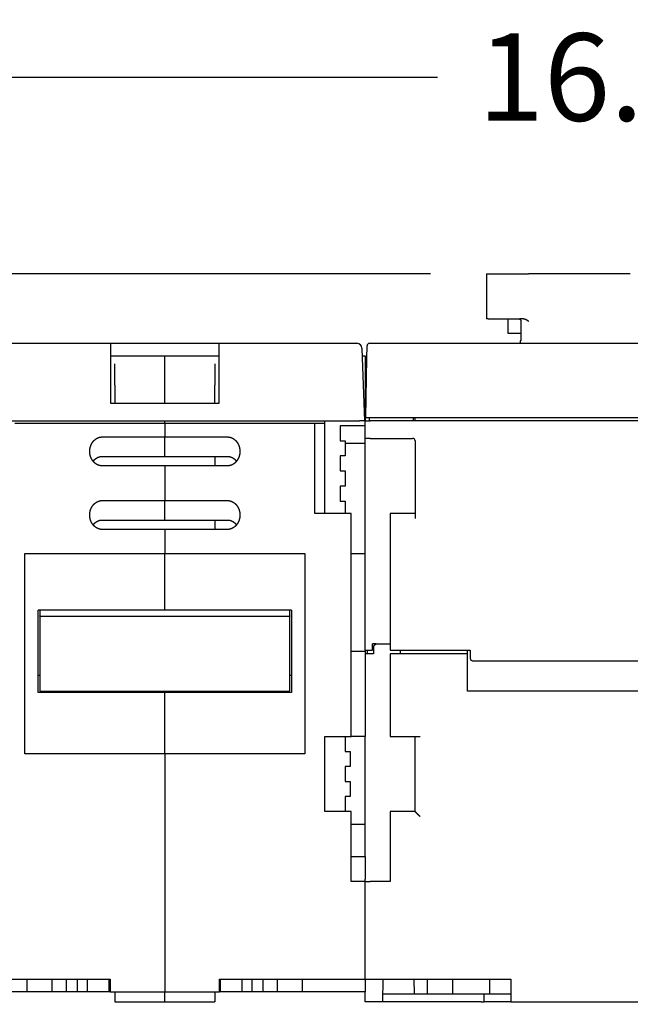
# Model space of a CAD drawing. Units: inches. Extents: x 0 to 56.4, y 0 to 43.3.
# Drawn here: x 7.5 to 12.3, y 8.2 to 15.9 of the extents above; entities that cross this region are included whole.
import ezdxf

# ---------------------------------------------------------------- set-up
doc = ezdxf.new("R2010")
doc.units = ezdxf.units.IN
doc.header["$MEASUREMENT"] = 0
doc.linetypes.add('HIDDENNEW0', pattern=[4.5, 1.5, -1.5, 1.5])
doc.layers.add('DIMENSION', color=4, linetype='Continuous')
doc.layers.add('VISIBLE', color=255, linetype='HIDDENNEW0')
doc.styles.add('Dimen_Text', font='romans.shx', dxfattribs={"width": 0.75})
doc.dimstyles.get("Standard").update_dxf_attribs({"dimscale": 5.5, "dimtxt": 0.125, "dimasz": 0.12, "dimexe": 0.08, "dimexo": 0.08, "dimgap": 0.09, "dimtad": 0, "dimtih": 1, "dimtoh": 1, "dimzin": 1, "dimdsep": 46, "dimtxsty": 'Dimen_Text', "dimcen": 0, "dimclrd": 256, "dimclre": 256, "dimclrt": 256, "dimadec": 0, "dimazin": 0, "dimtfac": 1, "dimtofl": 0, "dimtmove": 0, "dimatfit": 2, "dimfxl": 0, "dimtolj": 1, "dimtzin": 0, "dimlwd": -1, "dimlwe": -1, "dimarcsym": 0})

# ---------------------------------------------------------------- blocks, each defined once
blk = doc.blocks.new('OT1200U22 BOTTOM')
at = {"layer": 'VISIBLE', "linetype": 'Continuous'}
for p, q in [((-17.75005, 83.39994), (-17.75005, 74.4)), ((-17.75, 83.4), (-17.50468, 83.4)), ((-17.50468, 83.4), (-17.40405, 83.4)), ((-17.40405, 83.4), (-12.65, 83.4)), ((-12.65, 83.4), (-11.04887, 83.4)), ((-11.04887, 83.4), (-9.34905, 83.4)), ((10.99999, 83.4), (-9.34905, 83.4)), ((-17.50468, 74.4), (-17.75, 74.4)), ((-17.40405, 74.4), (-17.50468, 74.4)), ((-17.40405, 74.4), (-12.65, 74.4)), ((-13.45, 74.4), (-13.44995, 71.50003)), ((-12.65, 74.4), (-11.04887, 74.4)), ((-10.37145, 74.4), (-11.04887, 74.4)), ((-10.84647, 73.89998), (-10.84647, 70.49999)), ((-13.45, 71.5), (-11.45, 71.5)), ((-11.45, 71.5), (-10.84646, 71.5)), ((-120.39304, 69.5), (-92.8, 69.5)), ((-92.8, 66.60469), (-92.8, 69.5)), ((-92.8, 69.5), (-71.20001, 69.5)), ((-71.20001, 69.5), (-71.20001, 66.60469)), ((-71.20001, 69.5), (-43.60697, 69.5)), ((-41.64312, 66.55235), (-41.60025, 69.00872)), ((-41.10032, 69.5), (41.10031, 69.5)), ((-10.92159, 69.99997), (-11.00003, 69.99997)), ((-11.00003, 69.99997), (-11, 69.5)), ((-92.8, 67), (-71.20001, 67)), ((-82, 65.38289), (-82, 67)), ((-42.60757, 68.53489), (-42.54017, 66.60469)), ((-42.554, 66.99995), (-42, 67)), ((-42.554, 66.99995), (-42.55397, 67)), ((-42, 67), (-42, 54)), ((-92.8, 57.5), (-92.8, 66.60469)), ((-92, 61.15236), (-92, 65.38289)), ((-82, 61.15241), (-82, 65.38289)), ((-72, 65.38289), (-72, 61.1524)), ((-71.20001, 66.60469), (-71.20001, 57.5)), ((-42.54017, 66.60469), (-42.1, 54)), ((-41.85, 54.7), (-41.64312, 66.55235)), ((-92, 61.15236), (-92, 57.56945)), ((-82, 57.56945), (-82, 61.15241)), ((-72, 57.56945), (-72, 61.1524)), ((-71.20001, 57.5), (-92.8, 57.5)), ((-91.99998, 57.5695), (-81.99999, 57.5695)), ((-81.99999, 57.49998), (-82, 57.56945)), ((-81.99999, 57.5695), (-72, 57.5695)), ((-120.90061, 54), (-43.0994, 54)), ((-82, 53.5), (-112, 53.5)), ((-82, 53.5), (-81.99999, 53.99994)), ((-52.00001, 53.5), (-82, 53.5)), ((-82, 53.5), (-82, 50.8)), ((-52.00003, 35.50003), (-52.00003, 53.50003)), ((-50, 53.5), (-52.00001, 53.5)), ((-50, 53.5), (-50.00005, 53.99994)), ((-50, 35.5), (-50, 53.5)), ((-42.1, 54), (-43.0994, 54)), ((-42, 50.5), (-42, 54)), ((-42, 54), (-41, 54)), ((-41.85, 54.7), (-41.35008, 54.7)), ((-41.35008, 54.7), (41.35007, 54.7)), ((-41.15, 54.7), (-41.15, 54)), ((41, 54), (-41, 54)), ((-32.40003, 54.69995), (-32.40003, 53.99994)), ((-32, 54), (-32, 54.7)), ((-47, 53), (-47, 50)), ((-42, 53), (-47, 53)), ((-94.49997, 50.80005), (-81.99999, 50.80005)), ((-82, 47.04722), (-82, 50.8)), ((-81.99999, 50.80005), (-69.50001, 50.80005)), ((-47, 50), (-46, 50)), ((-46, 50), (-46, 47)), ((-42.00004, 49.49997), (-45.99999, 49.50008)), ((-42, 50), (-42, 50.5)), ((-41, 50.5), (-42, 50.5)), ((-42, 8.2), (-42, 50)), ((-41, 50.5), (-32.5, 50.5)), ((-32, 50), (-32, 34.5)), ((-94.49997, 46.9133), (-81.99999, 46.9133)), ((-82, 46.91324), (-82, 47.04722)), ((-81.99999, 46.9133), (-69.50001, 46.9133)), ((-72, 46.9133), (-72, 45.02653)), ((-46, 47), (-47, 47)), ((-47, 47), (-47, 44)), ((-81.99999, 45.02653), (-94.49997, 45.02653)), ((-82, 45.02649), (-82, 38.09829)), ((-69.50001, 45.02653), (-81.99999, 45.02653)), ((-47, 44), (-46, 44)), ((-46, 44), (-46, 41)), ((-46, 41), (-47, 41)), ((-47, 41), (-47, 38)), ((-94.49997, 38.09825), (-81.99999, 38.09825)), ((-82, 34.34551), (-82, 38.09829)), ((-81.99999, 38.09825), (-69.50001, 38.09825)), ((-47, 38), (-46, 38)), ((-46, 38), (-45.99999, 35.50003)), ((-44.8, 35.5), (-52.00001, 35.5)), ((-44.8, -9), (-44.8, 35.5)), ((-37.00001, 35.5), (-37.00001, 34.5)), ((-32, 35.5), (-37.00001, 35.5)), ((-94.49997, 34.2115), (-81.99999, 34.2115)), ((-82, 34.20962), (-82, 34.34551)), ((-81.99999, 34.2115), (-69.50001, 34.2115)), ((-72, 34.2115), (-72, 32.32484)), ((-37.00001, 34.5), (-37.00001, 8.2)), ((-81.99999, 32.32484), (-94.49997, 32.32484)), ((-82, 32.32479), (-82, 27.5)), ((-69.50001, 32.32484), (-81.99999, 32.32484)), ((-110, 27.5), (-82, 27.5)), ((-110, -12.5), (-110, 27.5)), ((-82, 27.5), (-54, 27.5)), ((-82, 16.23614), (-82, 27.5)), ((-54, 27.5), (-54, -12.5)), ((-44.8, 27.5), (-42.00004, 27.50002)), ((-82, 16.23614), (-107.3, 16.23614)), ((-107.3, -0.25631), (-107.3, 16.23614)), ((-107, 16.23614), (-107, 16.23608)), ((-106.99996, 16.23608), (-107, 15.07596)), ((-56.7, 16.23614), (-82, 16.23614)), ((-57, 15.07596), (-57.00002, 16.23608)), ((-57, 16.23608), (-57, 16.23614)), ((-56.7, 16.23614), (-56.7, -0.25631)), ((-107, 15), (-107, 15.07596)), ((-107, 15), (-57, 15)), ((-107, 15), (-107, 0)), ((-57, 15.07596), (-57, 15)), ((-57, 0), (-57, 15)), ((-44.79996, 7.99995), (-42, 8)), ((-42.00004, 8.19994), (-42, 8)), ((-42, 8.2), (-40.5, 8.2)), ((-42, 8), (-42, -9)), ((-41.50002, 7.50005), (-41.5, 8.2)), ((-40.5, 8.2), (-40.5, 9.5)), ((-39.79997, 9.5), (-40.49997, 9.50002)), ((-39.80001, 9.5), (-40.3, 9)), ((-40.3, 9), (-40.3, 7.5)), ((-39.79997, 9.50002), (-37.00005, 9.50002)), ((-37, 9.5), (-37.00005, 9.5)), ((-37.00001, 8.2), (-21, 8.2)), ((-35, 8.2), (-35, 7.5)), ((-21.5, 7.5), (-21.5, 8.2)), ((-21, 8.2), (-21, 6.6)), ((-40.3, 7.5), (-42, 7.5)), ((-21.5, 7.5), (-37.00001, 7.5)), ((-37.00001, 7.5), (-37.00001, -9)), ((-21.5, 0), (-21.5, 7.5)), ((-20.50001, 6.1), (20.49999, 6.1)), ((-107, 0), (-57, 0)), ((21.5, 0), (-21.5, 0)), ((-81.99999, -0.2563), (-107.29999, -0.2563)), ((-82, -0.25631), (-81.99999, -0.00006)), ((-82, -12.5), (-82, -0.25631)), ((-56.69999, -0.2563), (-81.99999, -0.2563)), ((-50, -9), (-44.8, -9)), ((-50, -24), (-50, -9)), ((-46, -9), (-46, -12)), ((-42, -9), (-44.79996, -9)), ((-42, -33), (-42, -9)), ((-37.00001, -9), (-31, -9)), ((-32, -24), (-32, -9)), ((-82, -12.5), (-110, -12.5)), ((-54, -12.5), (-82, -12.5)), ((-82, -12.5), (-82, -60)), ((-46, -12), (-45, -12)), ((-45, -12), (-45, -15)), ((-45, -15), (-46, -15)), ((-46, -15), (-46, -18)), ((-46, -18), (-45, -18)), ((-45, -18), (-45, -21)), ((-45, -21), (-46, -21)), ((-46, -21), (-46, -24)), ((-44.8, -24), (-50, -24)), ((-44.8, -38), (-44.8, -24)), ((-32, -24), (-37.00001, -24)), ((-37.00001, -24), (-37.00001, -25)), ((-37.00001, -25), (-37.00001, -38)), ((-44.8, -26.5), (-42.00004, -26.49998)), ((-44.79996, -33.00004), (-42, -33)), ((-42, -33), (-42, -37.5)), ((-42, -38), (-44.8, -38)), ((-42, -38), (-42, -37.5)), ((-42, -38), (-41, -38)), ((-42, -57.5), (-42, -38)), ((-37.00001, -38), (-41, -38)), ((-122.00001, -57.5), (-92.9, -57.5)), ((-109.5, -60), (-109.5, -57.5)), ((-104.5, -60), (-104.5, -57.5)), ((-101.65259, -59.99998), (-101.65259, -57.49999)), ((-99.47653, -59.99998), (-99.47653, -57.49999)), ((-97.43562, -59.99998), (-97.43562, -57.49999)), ((-93.1234, -59.99998), (-93.1234, -57.49999)), ((-92.9, -57.5), (-92.9, -60)), ((-71.1, -60), (-71.1, -57.5)), ((-71.1, -57.5), (-42, -57.5)), ((-70.87658, -59.99998), (-70.87658, -57.49999)), ((-66.56436, -59.99998), (-66.56436, -57.49999)), ((-64.52345, -59.99998), (-64.52345, -57.49999)), ((-62.34739, -59.99998), (-62.34739, -57.49999)), ((-59.5, -60), (-59.5, -57.5)), ((-54.5, -60), (-54.5, -57.5)), ((-42, -57.5), (-41, -57.5)), ((-42, -57.5), (-42, -60)), ((-41, -57.5), (-12.9, -57.5)), ((-38.47382, -57.5), (-38.5131, -62)), ((-32.14984, -60.50001), (-32.1774, -57.49999)), ((-29.5, -60.5), (-29.5, -57.5)), ((-24.5, -57.5), (-24.5, -60.5)), ((-17.15581, -57.49999), (-17.15581, -60.50001)), ((-12.9, -57.5), (-12.9, -62)), ((-109.5, -60), (-122.00001, -60)), ((-104.5, -60), (-109.5, -60)), ((-101.65259, -60), (-104.5, -60)), ((-99.47657, -60), (-101.65259, -60)), ((-97.43562, -59.99998), (-99.47653, -59.99998)), ((-93.12341, -60), (-97.43564, -60)), ((-92.89997, -59.99998), (-93.1234, -59.99998)), ((-92.9, -60), (-82, -60)), ((-92, -60), (-92, -62)), ((-82, -60), (-71.1, -60)), ((-82, -62), (-82, -60)), ((-72, -60), (-72, -62)), ((-70.87658, -59.99998), (-71.10001, -59.99998)), ((-66.56437, -60), (-70.87658, -60)), ((-64.52345, -59.99998), (-66.56436, -59.99998)), ((-62.34742, -60), (-64.52344, -60)), ((-59.5, -60), (-62.34742, -60)), ((-54.5, -60), (-59.5, -60)), ((-42, -60), (-54.5, -60)), ((-42, -62), (-42, -60)), ((-37.52448, -60.5), (-38.5, -60.5)), ((-32.14984, -60.5), (-37.52448, -60.5)), ((-30.5, -60.5), (-32.14984, -60.5)), ((-29.5, -60.5), (-30.5, -60.5)), ((-28.58772, -60.5), (-29.5, -60.5)), ((-25.41229, -60.5), (-28.58772, -60.5)), ((-24.5, -60.5), (-25.41229, -60.5)), ((-23.73179, -60.5), (-24.5, -60.5)), ((-22.38678, -60.5), (-23.73179, -60.5)), ((-21.21621, -60.5), (-22.38678, -60.5)), ((-19.95608, -60.5), (-21.21621, -60.5)), ((-18.65144, -60.5), (-19.95608, -60.5)), ((-17.15581, -60.50001), (-18.65141, -60.50001)), ((-18.22137, -61.99996), (-18.22137, -60.50001)), ((-16.87407, -60.50001), (-17.15581, -60.50001)), ((-14.3616, -60.5), (-16.87402, -60.5)), ((-13.4379, -60.5), (-14.3616, -60.5)), ((-12.89996, -60.50001), (-13.4379, -60.5)), ((-92, -62), (-82, -62)), ((-82, -62), (-72, -62)), ((-38.5131, -62), (-42, -62)), ((-18.78846, -62), (-38.5131, -62)), ((-18.78846, -62), (-18.22134, -62)), ((-12.9, -62), (-18.22137, -61.99996)), ((-12.9, -62), (12.9, -62))]:
    blk.add_line(p, q, dxfattribs=at)
for points in [[(-11.32934, 74.4), (-11.30922, 74.39956, -0.010166577), (-11.28934, 74.39832, -0.010464529), (-11.2697, 74.39623, -0.010558841), (-11.2503, 74.39336, -0.010439065), (-11.23118, 74.38969, -0.010391554), (-11.21234, 74.38526, -0.01034829), (-11.19381, 74.38007, -0.010309971), (-11.17558, 74.37416, -0.010232826), (-11.15769, 74.36752, -0.010175851), (-11.14014, 74.3602, -0.010097609), (-11.12295, 74.35218, -0.010035181), (-11.10613, 74.34351, -0.009955113), (-11.08971, 74.33417, -0.00989074), (-11.07367, 74.32422, -0.00981497), (-11.05807, 74.31365, -0.009753531), (-11.04289, 74.30249, -0.009685909), (-11.02816, 74.29073, -0.009630732), (-11.01389, 74.27843, -0.009573803), (-11.0001, 74.26557, -0.009528425), (-10.98679, 74.2522, -0.009486554), (-10.974, 74.2383, -0.009449766), (-10.96172, 74.22392, -0.009416295), (-10.94998, 74.20905, -0.009399922), (-10.93878, 74.19373, -0.00940352), (-10.92816, 74.17796, -0.009368601), (-10.91811, 74.16177, -0.009310493), (-10.90866, 74.14518, -0.009393879), (-10.89981, 74.12818, -0.00960773), (-10.89159, 74.11077, -0.009333983), (-10.884, 74.09309, -0.008711027), (-10.87708, 74.07519, -0.009675051), (-10.8708, 74.05664, -0.011657653), (-10.8652, 74.03731, -0.008772141), (-10.86033, 74.01897, -0.002780984), (-10.85626, 74.00223, -0.012610108), (-10.85271, 73.98021, -0.021927616), (-10.84944, 73.94564, -0.010536296), (-10.84647, 73.89998, -0.005474798)], [(-10.37149, 74.4), (-10.34423, 74.39955, -0.007246139), (-10.3172, 74.39832, -0.007511088), (-10.29042, 74.39626, -0.007473184), (-10.26388, 74.39346, -0.007083758), (-10.23759, 74.38992, -0.006813296), (-10.21155, 74.38572, -0.006566067), (-10.18577, 74.38085, -0.006333631), (-10.16024, 74.37539, -0.00603479), (-10.13499, 74.36934, -0.005780277), (-10.10999, 74.36276, -0.00548609), (-10.08528, 74.35567, -0.00523135), (-10.06083, 74.34813, -0.004933592), (-10.03666, 74.34014, -0.00467655), (-10.01277, 74.33178, -0.004377667), (-9.98917, 74.32305, -0.004124902), (-9.96586, 74.314, -0.003836622), (-9.94284, 74.30467, -0.003572435), (-9.92012, 74.2951, -0.003247583), (-9.8977, 74.28532, -0.003046027), (-9.87558, 74.27535, -0.002899186), (-9.85377, 74.26522, -0.002872976), (-9.83225, 74.25492, -0.002944544), (-9.81104, 74.24445, -0.002997258), (-9.79013, 74.23381, -0.003027583), (-9.76952, 74.22301, -0.003066487), (-9.7492, 74.21203, -0.00310695), (-9.72919, 74.20089, -0.003148834), (-9.70947, 74.18959, -0.003185938), (-9.69005, 74.17812, -0.003226517), (-9.67093, 74.16649, -0.00326409), (-9.6521, 74.15469, -0.003303182), (-9.63356, 74.14272, -0.003337399), (-9.61532, 74.1306, -0.003378191), (-9.59736, 74.11831, -0.003418809), (-9.5797, 74.10585, -0.003447589), (-9.56232, 74.09325, -0.003459687), (-9.54525, 74.08048, -0.003524213), (-9.52844, 74.06754, -0.003626623), (-9.51191, 74.05441, -0.00355901), (-9.49571, 74.04119, -0.003352498), (-9.47989, 74.02789, -0.003724301), (-9.46412, 74.0142, -0.004468276), (-9.44833, 74, -0.003432582), (-9.43367, 73.98658, -0.001206294), (-9.42055, 73.97437, -0.004858742), (-9.40434, 73.95834, -0.008458645), (-9.38018, 73.93319, -0.004193153), (-9.34903, 73.89998, -0.002238991)], [(-10.84647, 70.49999), (-10.84651, 70.48322, -0.00109067), (-10.84662, 70.46659, -0.001109565), (-10.8468, 70.45009, -0.001126564), (-10.84706, 70.43373, -0.00114259), (-10.84738, 70.41753, -0.00116331), (-10.84778, 70.4015, -0.001185983), (-10.84826, 70.38564, -0.001212507), (-10.8488, 70.36997, -0.001241139), (-10.84942, 70.35449, -0.001274322), (-10.85011, 70.33922, -0.001310111), (-10.85087, 70.32417, -0.001351097), (-10.85169, 70.30934, -0.001395419), (-10.85259, 70.29475, -0.001445826), (-10.85356, 70.2804, -0.001500431), (-10.8546, 70.26631, -0.001562353), (-10.85571, 70.25249, -0.001629675), (-10.85689, 70.23894, -0.001705841), (-10.85814, 70.22568, -0.00178883), (-10.85945, 70.21272, -0.001883302), (-10.86084, 70.20006, -0.001987224), (-10.86229, 70.18772, -0.002103998), (-10.86381, 70.1757, -0.002230873), (-10.8654, 70.16402, -0.002382182), (-10.86705, 70.15269, -0.002557232), (-10.86878, 70.14172, -0.002725126), (-10.87057, 70.1311, -0.002871098), (-10.87242, 70.12087, -0.003015617), (-10.87432, 70.111, -0.003123956), (-10.87628, 70.10153, -0.003279024), (-10.87829, 70.09243, -0.003444614), (-10.88035, 70.08374, -0.003656944), (-10.88244, 70.07543, -0.003875806), (-10.88457, 70.06754, -0.00416425), (-10.88672, 70.06005, -0.004480271), (-10.88891, 70.05297, -0.004870112), (-10.89111, 70.04631, -0.005281033), (-10.89333, 70.04008, -0.005891454), (-10.89556, 70.03427, -0.006676155), (-10.8978, 70.0289, -0.007367477), (-10.90004, 70.02397, -0.007801098), (-10.90226, 70.01949, -0.009854551), (-10.90451, 70.01544, -0.013952665), (-10.9068, 70.01185, -0.013097413), (-10.90894, 70.00874, -0.005134005), (-10.91087, 70.00615, -0.023049343), (-10.91329, 70.0039, -0.061935882), (-10.91691, 70.00183, -0.045320437), (-10.92159, 69.99997, -0.028178249)], [(-96.99997, 47.91323), (-96.99942, 47.97416, -0.004451981), (-96.9978, 48.03499, -0.004462045), (-96.99507, 48.09571, -0.004474194), (-96.99128, 48.15632, -0.004493214), (-96.98637, 48.21678, -0.004511466), (-96.98038, 48.27709, -0.004529183), (-96.97329, 48.33722, -0.00454715), (-96.96512, 48.39717, -0.004567498), (-96.95583, 48.45691, -0.004587132), (-96.94548, 48.51643, -0.004608576), (-96.934, 48.5757, -0.004629071), (-96.92145, 48.63473, -0.0046519), (-96.90777, 48.69348, -0.004673263), (-96.89302, 48.75194, -0.004697138), (-96.87715, 48.81009, -0.004719116), (-96.8602, 48.86793, -0.004743891), (-96.84213, 48.92543, -0.004766207), (-96.82297, 48.98257, -0.004791555), (-96.80269, 49.03934, -0.004814065), (-96.78133, 49.09572, -0.004839745), (-96.75884, 49.1517, -0.004861969), (-96.73527, 49.20726, -0.004888611), (-96.71058, 49.26237, -0.004913572), (-96.6848, 49.31701, -0.004947077), (-96.65791, 49.37113, -0.00497906), (-96.62995, 49.42473, -0.005018564), (-96.60088, 49.47776, -0.005055932), (-96.57075, 49.5302, -0.005101538), (-96.53952, 49.58201, -0.005144455), (-96.50724, 49.63318, -0.005196029), (-96.47386, 49.68364, -0.005243257), (-96.43944, 49.73341, -0.00529851), (-96.40394, 49.78243, -0.005352057), (-96.36741, 49.83068, -0.005417569), (-96.32979, 49.87812, -0.005463149), (-96.29116, 49.92474, -0.005502384), (-96.25147, 49.97048, -0.005530707), (-96.2108, 50.01534, -0.005556738), (-96.16911, 50.05926, -0.005586033), (-96.12647, 50.10223, -0.005625434), (-96.08286, 50.1442, -0.005664033), (-96.03833, 50.18518, -0.00571074), (-95.99287, 50.22507, -0.005756604), (-95.94653, 50.26391, -0.005811836), (-95.89929, 50.30161, -0.00586445), (-95.8512, 50.33819, -0.005926124), (-95.80226, 50.37357, -0.005986278), (-95.75251, 50.40777, -0.00605839), (-95.70194, 50.4407, -0.006111261), (-95.6506, 50.47239, -0.006157376), (-95.59849, 50.50276, -0.00619554), (-95.54567, 50.53184, -0.006234863), (-95.49213, 50.55955, -0.006281937), (-95.43792, 50.58591, -0.006345712), (-95.38305, 50.61085, -0.006377561), (-95.32758, 50.6344, -0.006392892), (-95.27152, 50.65647, -0.006504291), (-95.21484, 50.67709, -0.006707677), (-95.15751, 50.69619, -0.006563459), (-95.09991, 50.71379, -0.006165823), (-95.04219, 50.72979, -0.006897513), (-94.98302, 50.74428, -0.008367431), (-94.92197, 50.75717, -0.006341561), (-94.86437, 50.76836, -0.002032193), (-94.81208, 50.77769, -0.009174618), (-94.74417, 50.78582, -0.016090783), (-94.63868, 50.79329, -0.007829597), (-94.49997, 50.80005, -0.004104122)], [(-69.50001, 50.80005), (-69.43854, 50.79911, -0.007122047), (-69.37735, 50.79645, -0.007219481), (-69.31644, 50.79198, -0.007217576), (-69.25582, 50.78582, -0.007114099), (-69.19555, 50.77791, -0.007047863), (-69.13563, 50.76836, -0.006988432), (-69.0761, 50.75712, -0.006933179), (-69.01698, 50.74428, -0.006861716), (-68.95831, 50.72981, -0.006802069), (-68.90009, 50.71379, -0.006734087), (-68.84238, 50.69619, -0.006675801), (-68.78517, 50.67709, -0.00660967), (-68.72852, 50.65647, -0.006553315), (-68.67243, 50.6344, -0.006491112), (-68.61696, 50.61085, -0.006438259), (-68.56209, 50.58591, -0.006381149), (-68.50788, 50.55955, -0.00633262), (-68.45434, 50.53184, -0.006280894), (-68.40152, 50.50276, -0.006238514), (-68.34941, 50.47239, -0.006195813), (-68.29807, 50.4407, -0.006156368), (-68.2475, 50.40777, -0.006111212), (-68.19775, 50.37357, -0.006058675), (-68.14881, 50.33819, -0.005986248), (-68.10072, 50.30161, -0.005925955), (-68.05348, 50.26391, -0.005864313), (-68.00714, 50.22507, -0.005811691), (-67.96168, 50.18517, -0.005756406), (-67.91715, 50.1442, -0.005710508), (-67.87354, 50.10223, -0.005663779), (-67.8309, 50.05925, -0.005625163), (-67.78921, 50.01533, -0.005585743), (-67.74854, 49.97047, -0.005556432), (-67.70885, 49.92473, -0.005530382), (-67.67022, 49.87811, -0.005502066), (-67.6326, 49.83068, -0.005462856), (-67.59607, 49.78242, -0.005417328), (-67.56056, 49.73341, -0.005351896), (-67.52615, 49.68364, -0.005298413), (-67.49277, 49.63317, -0.005243222), (-67.46049, 49.58201, -0.005196051), (-67.42926, 49.5302, -0.005144539), (-67.39913, 49.47776, -0.005101666), (-67.37006, 49.42473, -0.005056097), (-67.3421, 49.37113, -0.005018789), (-67.3152, 49.31701, -0.004979376), (-67.28943, 49.26237, -0.004947362), (-67.26473, 49.20726, -0.00491372), (-67.24116, 49.1517, -0.004889001), (-67.21867, 49.09573, -0.004862951), (-67.19731, 49.03934, -0.004839719), (-67.17703, 48.98257, -0.004811563), (-67.15788, 48.92543, -0.004792206), (-67.1398, 48.86794, -0.004774914), (-67.12285, 48.81009, -0.004741073), (-67.10698, 48.75194, -0.004688318), (-67.09223, 48.69351, -0.004705623), (-67.07856, 48.63473, -0.004774168), (-67.066, 48.57558, -0.004620151), (-67.05453, 48.51643, -0.004298277), (-67.04418, 48.4574, -0.004715269), (-67.03488, 48.39717, -0.005582913), (-67.02668, 48.33531, -0.004230428), (-67.01961, 48.27709, -0.001470388), (-67.01377, 48.22436, -0.005913541), (-67.00872, 48.15632, -0.010106933), (-67.00412, 48.05116, -0.004923158), (-67.00001, 47.91323, -0.002604606)], [(-94.49997, 45.02653), (-94.56144, 45.02745, -0.007125579), (-94.62264, 45.0301, -0.007223286), (-94.68355, 45.03456, -0.007221438), (-94.74417, 45.04072, -0.007117758), (-94.80445, 45.04862, -0.00705139), (-94.86437, 45.05816, -0.006991828), (-94.9239, 45.0694, -0.006936443), (-94.98302, 45.08223, -0.006864789), (-95.0417, 45.0967, -0.006804972), (-95.09991, 45.11271, -0.006736782), (-95.15763, 45.13031, -0.006678307), (-95.21483, 45.1494, -0.006611947), (-95.27148, 45.17002, -0.006555387), (-95.32757, 45.19209, -0.006492945), (-95.38305, 45.21564, -0.006439877), (-95.43792, 45.24058, -0.006382522), (-95.49213, 45.26694, -0.006333776), (-95.54567, 45.29465, -0.006281807), (-95.59849, 45.32373, -0.006239205), (-95.6506, 45.3541, -0.006196251), (-95.70194, 45.38579, -0.006156609), (-95.75251, 45.41872, -0.006111265), (-95.80226, 45.45292, -0.006058654), (-95.8512, 45.4883, -0.005986247), (-95.89928, 45.52488, -0.00592596), (-95.94653, 45.56258, -0.005864313), (-95.99287, 45.60142, -0.00581169), (-96.03833, 45.64132, -0.005756406), (-96.08286, 45.68229, -0.005710508), (-96.12647, 45.72426, -0.005663779), (-96.16911, 45.76724, -0.005625163), (-96.2108, 45.81115, -0.005585743), (-96.25147, 45.85602, -0.005556432), (-96.29116, 45.90175, -0.005530382), (-96.32979, 45.94837, -0.005502066), (-96.36741, 45.99581, -0.005462856), (-96.40394, 46.04407, -0.005417328), (-96.43945, 46.09308, -0.005351896), (-96.47386, 46.14285, -0.005298413), (-96.50724, 46.19331, -0.005243222), (-96.53952, 46.24448, -0.005196051), (-96.57075, 46.29629, -0.005144539), (-96.60088, 46.34873, -0.005101666), (-96.62995, 46.40175, -0.005056097), (-96.65791, 46.45535, -0.005018789), (-96.6848, 46.50948, -0.004979377), (-96.71058, 46.56412, -0.004947362), (-96.73528, 46.61923, -0.004913716), (-96.75885, 46.67479, -0.004889009), (-96.78134, 46.73076, -0.004862993), (-96.8027, 46.78715, -0.004839802), (-96.82298, 46.84391, -0.004811705), (-96.84213, 46.90106, -0.004792405), (-96.8602, 46.95855, -0.004775179), (-96.87715, 47.0164, -0.004741401), (-96.89303, 47.07454, -0.004688716), (-96.90777, 47.13298, -0.004706101), (-96.92145, 47.19175, -0.004774748), (-96.934, 47.2509, -0.004620786), (-96.94548, 47.31005, -0.004298932), (-96.95583, 47.36909, -0.004716108), (-96.96512, 47.42931, -0.005584087), (-96.97332, 47.49117, -0.00423136), (-96.98038, 47.54939, -0.001470603), (-96.98623, 47.60212, -0.005915114), (-96.99128, 47.67015, -0.010110107), (-96.99587, 47.77531, -0.004924799), (-96.99997, 47.91323, -0.002605474)], [(-67.00001, 47.91323), (-67.00056, 47.8523, -0.004450855), (-67.00218, 47.79148, -0.004460825), (-67.00492, 47.73076, -0.004472951), (-67.00872, 47.67015, -0.004492035), (-67.01363, 47.60969, -0.004510323), (-67.01961, 47.54939, -0.004528075), (-67.02671, 47.48926, -0.004546074), (-67.03488, 47.42931, -0.004566476), (-67.04417, 47.36957, -0.004586155), (-67.05453, 47.31006, -0.004607658), (-67.06601, 47.25078, -0.004628206), (-67.07856, 47.19176, -0.004651104), (-67.09223, 47.13301, -0.004672527), (-67.10698, 47.07455, -0.004696478), (-67.12286, 47.01639, -0.004718524), (-67.13981, 46.95856, -0.004743382), (-67.15788, 46.90106, -0.004765772), (-67.17704, 46.84392, -0.004791207), (-67.19731, 46.78715, -0.0048138), (-67.21868, 46.73076, -0.00483958), (-67.24116, 46.67479, -0.004861881), (-67.26474, 46.61923, -0.004888593), (-67.28943, 46.56412, -0.004913582), (-67.31521, 46.50948, -0.004947078), (-67.3421, 46.45536, -0.004979057), (-67.37006, 46.40175, -0.005018564), (-67.39913, 46.34873, -0.005055933), (-67.42926, 46.29629, -0.005101538), (-67.46049, 46.24448, -0.005144455), (-67.49277, 46.19331, -0.005196029), (-67.52615, 46.14284, -0.005243257), (-67.56056, 46.09307, -0.00529851), (-67.59607, 46.04406, -0.005352057), (-67.6326, 45.99581, -0.005417569), (-67.67022, 45.94837, -0.005463149), (-67.70885, 45.90175, -0.005502384), (-67.74854, 45.85601, -0.005530707), (-67.78921, 45.81115, -0.005556738), (-67.8309, 45.76723, -0.005586033), (-67.87354, 45.72425, -0.005625434), (-67.91715, 45.68228, -0.005664033), (-67.96168, 45.64131, -0.00571074), (-68.00714, 45.60141, -0.005756604), (-68.05348, 45.56258, -0.005811835), (-68.10072, 45.52488, -0.00586445), (-68.14881, 45.4883, -0.005926127), (-68.19775, 45.45292, -0.005986277), (-68.2475, 45.41872, -0.006058377), (-68.29807, 45.38579, -0.006111295), (-68.34941, 45.3541, -0.006157538), (-68.40152, 45.32373, -0.006195843), (-68.45434, 45.29465, -0.006235356), (-68.50788, 45.26694, -0.006282611), (-68.56208, 45.24058, -0.006346596), (-68.61696, 45.21564, -0.006378638), (-68.67243, 45.19209, -0.006394182), (-68.72849, 45.17003, -0.006505821), (-68.78517, 45.1494, -0.006709514), (-68.8425, 45.13031, -0.006565449), (-68.90009, 45.11271, -0.006167855), (-68.95782, 45.09671, -0.006900092), (-69.01698, 45.08223, -0.00837101), (-69.07803, 45.06934, -0.00634435), (-69.13563, 45.05816, -0.0020328), (-69.18792, 45.04884, -0.009179299), (-69.25582, 45.04072, -0.016100002), (-69.36131, 45.03326, -0.0078342), (-69.50001, 45.02653, -0.004106503)], [(-96.32646, 45.94425), (-96.29303, 45.98644, -0.00469595), (-96.25883, 46.028, -0.004687262), (-96.22382, 46.06891, -0.004693831), (-96.18805, 46.10917, -0.004727895), (-96.15151, 46.14873, -0.004757653), (-96.11423, 46.18758, -0.004788026), (-96.07621, 46.22568, -0.004819879), (-96.03749, 46.26303, -0.004860963), (-95.99805, 46.29959, -0.004900969), (-95.95793, 46.33534, -0.004948163), (-95.91711, 46.37025, -0.004994267), (-95.87565, 46.40432, -0.005048633), (-95.83352, 46.43749, -0.005101048), (-95.79077, 46.46977, -0.005161861), (-95.74739, 46.5011, -0.005220092), (-95.7034, 46.5315, -0.005287156), (-95.65881, 46.56091, -0.005350602), (-95.61364, 46.58933, -0.005422955), (-95.5679, 46.61671, -0.00549152), (-95.52161, 46.64306, -0.005569972), (-95.47477, 46.66832, -0.005640868), (-95.42741, 46.69251, -0.005719241), (-95.37953, 46.71556, -0.005798806), (-95.33115, 46.73748, -0.005895142), (-95.28227, 46.75822, -0.005955912), (-95.23294, 46.77779, -0.006002054), (-95.18316, 46.79612, -0.006135874), (-95.13289, 46.81324, -0.006359695), (-95.08209, 46.82907, -0.006241505), (-95.0311, 46.84364, -0.005877324), (-94.98002, 46.85687, -0.00660355), (-94.92769, 46.86881, -0.008045996), (-94.87369, 46.87939, -0.006091269), (-94.82276, 46.88855, -0.001921673), (-94.77653, 46.89616, -0.008859819), (-94.71643, 46.90267, -0.0155428), (-94.62295, 46.90839, -0.00753819), (-94.49997, 46.9133, -0.003942662)], [(-69.50001, 46.9133), (-69.45731, 46.91334, -0.005961682), (-69.41461, 46.91237, -0.006002345), (-69.37192, 46.91036, -0.005953804), (-69.32925, 46.90735, -0.005817632), (-69.28663, 46.90333, -0.005717387), (-69.24408, 46.89836, -0.005628271), (-69.2016, 46.8924, -0.005544965), (-69.15923, 46.88552, -0.005450861), (-69.11697, 46.87769, -0.005369586), (-69.07485, 46.86897, -0.005284069), (-69.03289, 46.85934, -0.00520945), (-68.99109, 46.84885, -0.005130227), (-68.94949, 46.83747, -0.005062028), (-68.9081, 46.82526, -0.004990344), (-68.86693, 46.81221, -0.004929276), (-68.82601, 46.79836, -0.004865374), (-68.78535, 46.78369, -0.004811766), (-68.74497, 46.76826, -0.004755993), (-68.7049, 46.75205, -0.004710156), (-68.66513, 46.7351, -0.004662736), (-68.62571, 46.7174, -0.004624907), (-68.58664, 46.699, -0.004586116), (-68.54794, 46.67988, -0.004556433), (-68.50963, 46.66009, -0.004526003), (-68.47173, 46.63962, -0.00450514), (-68.43425, 46.61851, -0.00448565), (-68.39723, 46.59675, -0.004468882), (-68.36065, 46.57438, -0.004442515), (-68.32454, 46.55138, -0.004418298), (-68.28888, 46.52779, -0.004383683), (-68.25369, 46.5036, -0.004353111), (-68.21896, 46.47883, -0.004316139), (-68.1847, 46.45348, -0.004288244), (-68.15089, 46.42757, -0.004258422), (-68.11755, 46.40109, -0.004216265), (-68.08468, 46.37408, -0.004154817), (-68.05229, 46.34653, -0.004155333), (-68.02034, 46.31843, -0.004195935), (-67.98882, 46.28976, -0.004048838), (-67.95787, 46.26072, -0.003756865), (-67.92756, 46.23137, -0.004094578), (-67.8973, 46.201, -0.004806585), (-67.86689, 46.16936, -0.003644891), (-67.83862, 46.13936, -0.001306739), (-67.81329, 46.112, -0.005027025), (-67.78184, 46.07587, -0.008501241), (-67.7348, 46.01895, -0.004141339), (-67.67404, 45.94365, -0.002198884)], [(-96.99997, 35.21155), (-96.99942, 35.27247, -0.004452173), (-96.9978, 35.3333, -0.004462201), (-96.99507, 35.39402, -0.004474315), (-96.99128, 35.45462, -0.004493306), (-96.98637, 35.51508, -0.004511529), (-96.98038, 35.57539, -0.004529221), (-96.97329, 35.63552, -0.004547164), (-96.96512, 35.69547, -0.004567493), (-96.95583, 35.75521, -0.004587108), (-96.94548, 35.81472, -0.004608538), (-96.934, 35.874, -0.00462902), (-96.92145, 35.93302, -0.004651841), (-96.90777, 35.99177, -0.004673196), (-96.89302, 36.05024, -0.004697068), (-96.87715, 36.10839, -0.004719044), (-96.8602, 36.16623, -0.004743822), (-96.84213, 36.22372, -0.004766142), (-96.82297, 36.28086, -0.004791498), (-96.80269, 36.33763, -0.004814018), (-96.78133, 36.39402, -0.004839714), (-96.75884, 36.44999, -0.004861951), (-96.73527, 36.50555, -0.004888607), (-96.71058, 36.56066, -0.004913574), (-96.6848, 36.6153, -0.004947077), (-96.65791, 36.66943, -0.004979059), (-96.62995, 36.72303, -0.005018564), (-96.60088, 36.77605, -0.005055932), (-96.57075, 36.8285, -0.005101538), (-96.53952, 36.8803, -0.005144455), (-96.50724, 36.93147, -0.005196029), (-96.47386, 36.98194, -0.005243257), (-96.43944, 37.03171, -0.00529851), (-96.40394, 37.08072, -0.005352057), (-96.36741, 37.12898, -0.005417569), (-96.32979, 37.17641, -0.005463149), (-96.29116, 37.22303, -0.005502384), (-96.25147, 37.26877, -0.005530707), (-96.2108, 37.31363, -0.005556738), (-96.16911, 37.35755, -0.005586033), (-96.12647, 37.40053, -0.005625434), (-96.08286, 37.4425, -0.005664033), (-96.03833, 37.48347, -0.00571074), (-95.99287, 37.52337, -0.005756604), (-95.94653, 37.5622, -0.005811835), (-95.89929, 37.59991, -0.005864451), (-95.8512, 37.63649, -0.005926128), (-95.80226, 37.67186, -0.005986277), (-95.75251, 37.70606, -0.006058372), (-95.70194, 37.73899, -0.006111308), (-95.6506, 37.77068, -0.006157593), (-95.59849, 37.80105, -0.006195938), (-95.54567, 37.83013, -0.006235498), (-95.49213, 37.85784, -0.006282789), (-95.43792, 37.88421, -0.00634681), (-95.38305, 37.90914, -0.006378876), (-95.32758, 37.93269, -0.006394442), (-95.27152, 37.95476, -0.0065061), (-95.21484, 37.97538, -0.006709817), (-95.15751, 37.99448, -0.006565738), (-95.09991, 38.01207, -0.006168116), (-95.04219, 38.02807, -0.006900388), (-94.98302, 38.04255, -0.008371364), (-94.92197, 38.05544, -0.006344561), (-94.86437, 38.06662, -0.002032814), (-94.81208, 38.07594, -0.009179603), (-94.74417, 38.08406, -0.016100311), (-94.63868, 38.09151, -0.007834208), (-94.49997, 38.09825, -0.004106469)], [(-69.50001, 38.09825), (-69.43854, 38.09733, -0.007126297), (-69.37735, 38.09467, -0.007223947), (-69.31644, 38.09022, -0.007222017), (-69.25582, 38.08406, -0.007118245), (-69.19555, 38.07616, -0.007051796), (-69.13563, 38.06662, -0.006992162), (-69.0761, 38.05538, -0.006936709), (-69.01698, 38.04255, -0.006864994), (-68.95831, 38.02808, -0.006805121), (-68.90009, 38.01207, -0.006736883), (-68.84238, 37.99447, -0.006678364), (-68.78517, 37.97538, -0.00661197), (-68.72852, 37.95476, -0.006555379), (-68.67243, 37.93269, -0.006492915), (-68.61696, 37.90914, -0.006439829), (-68.56209, 37.88421, -0.006382465), (-68.50788, 37.85784, -0.006333713), (-68.45434, 37.83013, -0.006281746), (-68.40152, 37.80105, -0.00623915), (-68.34941, 37.77068, -0.006196211), (-68.29807, 37.73899, -0.006156584), (-68.2475, 37.70606, -0.006111259), (-68.19775, 37.67186, -0.006058657), (-68.14881, 37.63648, -0.005986247), (-68.10072, 37.5999, -0.005925959), (-68.05348, 37.5622, -0.005864313), (-68.00714, 37.52336, -0.00581169), (-67.96168, 37.48347, -0.005756406), (-67.91715, 37.4425, -0.005710508), (-67.87354, 37.40052, -0.005663779), (-67.8309, 37.35755, -0.005625163), (-67.78921, 37.31363, -0.005585743), (-67.74854, 37.26877, -0.005556432), (-67.70885, 37.22303, -0.005530382), (-67.67022, 37.17641, -0.005502066), (-67.6326, 37.12897, -0.005462856), (-67.59607, 37.08072, -0.005417328), (-67.56056, 37.03171, -0.005351896), (-67.52615, 36.98194, -0.005298413), (-67.49277, 36.93147, -0.005243222), (-67.46049, 36.8803, -0.005196051), (-67.42926, 36.8285, -0.005144539), (-67.39913, 36.77605, -0.005101666), (-67.37006, 36.72303, -0.005056097), (-67.3421, 36.66943, -0.005018789), (-67.3152, 36.6153, -0.004979376), (-67.28943, 36.56066, -0.004947363), (-67.26473, 36.50556, -0.004913722), (-67.24116, 36.45, -0.004888998), (-67.21867, 36.39402, -0.004862933), (-67.19731, 36.33763, -0.004839688), (-67.17703, 36.28087, -0.004811517), (-67.15788, 36.22373, -0.004792149), (-67.1398, 36.16623, -0.004774848), (-67.12285, 36.10838, -0.004741004), (-67.10698, 36.05024, -0.004688247), (-67.09223, 35.99181, -0.004705553), (-67.07856, 35.93303, -0.004774098), (-67.066, 35.87388, -0.004620093), (-67.05453, 35.81473, -0.004298232), (-67.04418, 35.75569, -0.004715228), (-67.03488, 35.69547, -0.005582879), (-67.02668, 35.63361, -0.00423043), (-67.01961, 35.57539, -0.001470405), (-67.01377, 35.52266, -0.005913561), (-67.00872, 35.45462, -0.010107087), (-67.00412, 35.34947, -0.004923296), (-67.00001, 35.21155, -0.002604695)], [(-94.49997, 32.32484), (-94.56144, 32.32576, -0.007126509), (-94.62264, 32.32841, -0.007224263), (-94.68355, 32.33287, -0.00722241), (-94.74417, 32.33902, -0.007118665), (-94.80445, 32.34692, -0.00705225), (-94.86437, 32.35646, -0.006992644), (-94.9239, 32.3677, -0.006937216), (-94.98302, 32.38053, -0.006865507), (-95.0417, 32.395, -0.00680564), (-95.09991, 32.41101, -0.006737394), (-95.15763, 32.4286, -0.006678868), (-95.21483, 32.4477, -0.006612451), (-95.27148, 32.46832, -0.006555839), (-95.32757, 32.49039, -0.00649334), (-95.38305, 32.51393, -0.006440221), (-95.43792, 32.53887, -0.006382811), (-95.49213, 32.56523, -0.006334015), (-95.54567, 32.59294, -0.006281994), (-95.59849, 32.62202, -0.006239345), (-95.6506, 32.65239, -0.006196338), (-95.70194, 32.68408, -0.006156656), (-95.75251, 32.71702, -0.006111276), (-95.80226, 32.75121, -0.00605865), (-95.8512, 32.78659, -0.005986246), (-95.89928, 32.82317, -0.005925961), (-95.94653, 32.86087, -0.005864313), (-95.99287, 32.89971, -0.00581169), (-96.03833, 32.93961, -0.005756406), (-96.08286, 32.98058, -0.005710508), (-96.12647, 33.02255, -0.005663779), (-96.16911, 33.06553, -0.005625163), (-96.2108, 33.10945, -0.005585743), (-96.25147, 33.15431, -0.005556432), (-96.29116, 33.20005, -0.005530382), (-96.32979, 33.24667, -0.005502066), (-96.36741, 33.2941, -0.005462856), (-96.40394, 33.34236, -0.005417328), (-96.43945, 33.39137, -0.005351896), (-96.47386, 33.44114, -0.005298413), (-96.50724, 33.49161, -0.005243222), (-96.53952, 33.54277, -0.005196051), (-96.57075, 33.59458, -0.005144539), (-96.60088, 33.64702, -0.005101666), (-96.62995, 33.70005, -0.005056097), (-96.65791, 33.75365, -0.005018789), (-96.6848, 33.80777, -0.004979378), (-96.71058, 33.86241, -0.004947362), (-96.73528, 33.91752, -0.004913713), (-96.75885, 33.97308, -0.004889013), (-96.78134, 34.02905, -0.004863011), (-96.8027, 34.08544, -0.004839833), (-96.82298, 34.14221, -0.004811752), (-96.84213, 34.19935, -0.004792461), (-96.8602, 34.25685, -0.004775244), (-96.87715, 34.31469, -0.004741469), (-96.89303, 34.37284, -0.004688787), (-96.90777, 34.43127, -0.004706171), (-96.92145, 34.49005, -0.004774818), (-96.934, 34.5492, -0.004620845), (-96.94548, 34.60835, -0.004298976), (-96.95583, 34.66738, -0.004716149), (-96.96512, 34.72761, -0.005584121), (-96.97332, 34.78948, -0.004231358), (-96.98038, 34.84769, -0.001470587), (-96.98623, 34.90042, -0.005915093), (-96.99128, 34.96846, -0.010109953), (-96.99587, 35.07361, -0.00492466), (-96.99997, 35.21155, -0.002605385)], [(-96.32646, 33.24255), (-96.29303, 33.28473, -0.004696002), (-96.25883, 33.32629, -0.004687305), (-96.22382, 33.3672, -0.004693887), (-96.18805, 33.40747, -0.004727993), (-96.15151, 33.44702, -0.004757785), (-96.11423, 33.48587, -0.004788191), (-96.07621, 33.52397, -0.004820076), (-96.03749, 33.56133, -0.0048612), (-95.99805, 33.59788, -0.004901243), (-95.95793, 33.63364, -0.004948478), (-95.91711, 33.66854, -0.004994622), (-95.87565, 33.70261, -0.005049032), (-95.83352, 33.73578, -0.00510149), (-95.79077, 33.76806, -0.005162351), (-95.74739, 33.79939, -0.005220627), (-95.7034, 33.82979, -0.005287742), (-95.65881, 33.85919, -0.005351235), (-95.61364, 33.88762, -0.005423641), (-95.5679, 33.91499, -0.005492255), (-95.52161, 33.94135, -0.005570762), (-95.47477, 33.9666, -0.005641708), (-95.42741, 33.99079, -0.005720134), (-95.37953, 34.01383, -0.00579975), (-95.33115, 34.03576, -0.005896143), (-95.28227, 34.05649, -0.005956958), (-95.23294, 34.07606, -0.006003145), (-95.18316, 34.09438, -0.006137023), (-95.13289, 34.1115, -0.006360923), (-95.08209, 34.12733, -0.006242733), (-95.0311, 34.14189, -0.005878496), (-94.98002, 34.15512, -0.006604901), (-94.92769, 34.16705, -0.00804769), (-94.87369, 34.17763, -0.006092537), (-94.82276, 34.18678, -0.001922021), (-94.77653, 34.1944, -0.008861728), (-94.71643, 34.20089, -0.015546151), (-94.62295, 34.2066, -0.007539757), (-94.49997, 34.2115, -0.003943457)], [(-67.00001, 35.21155), (-67.00056, 35.15062, -0.004450664), (-67.00218, 35.08979, -0.004460669), (-67.00492, 35.02907, -0.00447283), (-67.00872, 34.96846, -0.004491943), (-67.01363, 34.908, -0.00451026), (-67.01961, 34.84769, -0.004528037), (-67.02671, 34.78756, -0.00454606), (-67.03488, 34.72761, -0.004566481), (-67.04417, 34.66787, -0.004586179), (-67.05453, 34.60835, -0.004607696), (-67.06601, 34.54908, -0.004628257), (-67.07856, 34.49005, -0.004651163), (-67.09223, 34.43131, -0.004672594), (-67.10698, 34.37284, -0.004696548), (-67.12286, 34.31469, -0.004718596), (-67.13981, 34.25685, -0.004743451), (-67.15788, 34.19936, -0.004765837), (-67.17704, 34.14221, -0.004791264), (-67.19731, 34.08545, -0.004813847), (-67.21868, 34.02906, -0.004839612), (-67.24116, 33.97308, -0.004861899), (-67.26474, 33.91752, -0.004888597), (-67.28943, 33.86242, -0.00491358), (-67.31521, 33.80778, -0.004947078), (-67.3421, 33.75365, -0.004979058), (-67.37006, 33.70005, -0.005018564), (-67.39913, 33.64702, -0.005055932), (-67.42926, 33.59458, -0.005101538), (-67.46049, 33.54277, -0.005144455), (-67.49277, 33.49161, -0.005196029), (-67.52615, 33.44114, -0.005243257), (-67.56056, 33.39137, -0.00529851), (-67.59607, 33.34236, -0.005352057), (-67.6326, 33.2941, -0.005417569), (-67.67022, 33.24666, -0.005463149), (-67.70885, 33.20004, -0.005502384), (-67.74854, 33.15431, -0.005530707), (-67.78921, 33.10944, -0.005556738), (-67.8309, 33.06553, -0.005586033), (-67.87354, 33.02255, -0.005625434), (-67.91715, 32.98058, -0.005664033), (-67.96168, 32.93961, -0.00571074), (-68.00714, 32.89971, -0.005756604), (-68.05348, 32.86087, -0.005811835), (-68.10072, 32.82317, -0.00586445), (-68.14881, 32.78659, -0.005926128), (-68.19775, 32.75121, -0.005986277), (-68.2475, 32.71702, -0.006058373), (-68.29807, 32.68408, -0.006111305), (-68.34941, 32.65239, -0.006157585), (-68.40152, 32.62202, -0.00619593), (-68.45434, 32.59294, -0.006235495), (-68.50788, 32.56524, -0.006282798), (-68.56208, 32.53887, -0.006346836), (-68.61696, 32.51393, -0.006378926), (-68.67243, 32.49039, -0.006394521), (-68.72849, 32.46832, -0.006506217), (-68.78517, 32.4477, -0.006709982), (-68.8425, 32.4286, -0.006565947), (-68.90009, 32.41101, -0.006168356), (-68.95782, 32.39501, -0.006900721), (-69.01698, 32.38053, -0.00837187), (-69.07803, 32.36764, -0.006345007), (-69.13563, 32.35646, -0.002032936), (-69.18792, 32.34714, -0.00918039), (-69.25582, 32.33902, -0.016102087), (-69.36131, 32.33157, -0.007835209), (-69.50001, 32.32484, -0.004107016)], [(-69.50001, 34.2115), (-69.45731, 34.21155, -0.005965902), (-69.41461, 34.21059, -0.006006715), (-69.37192, 34.20859, -0.005958137), (-69.32925, 34.20559, -0.00582172), (-69.28663, 34.20157, -0.005721296), (-69.24408, 34.19661, -0.005632013), (-69.2016, 34.19066, -0.005548546), (-69.15923, 34.18378, -0.005454243), (-69.11697, 34.17596, -0.00537279), (-69.07485, 34.16725, -0.005287075), (-69.03289, 34.15762, -0.005212276), (-68.99109, 34.14712, -0.005132852), (-68.94949, 34.13575, -0.005064473), (-68.9081, 34.12355, -0.00499259), (-68.86693, 34.1105, -0.004931343), (-68.82601, 34.09665, -0.004867246), (-68.78535, 34.08198, -0.004813464), (-68.74497, 34.06655, -0.004757501), (-68.7049, 34.05034, -0.004711495), (-68.66513, 34.03339, -0.00466389), (-68.62571, 34.01569, -0.004625899), (-68.58664, 33.99729, -0.004586929), (-68.54794, 33.97818, -0.004557092), (-68.50963, 33.95839, -0.004526496), (-68.47173, 33.93792, -0.004505478), (-68.43425, 33.91681, -0.004485811), (-68.39723, 33.89505, -0.004468941), (-68.36065, 33.87267, -0.004442521), (-68.32454, 33.84968, -0.004418286), (-68.28888, 33.82609, -0.004383683), (-68.25369, 33.80189, -0.004353114), (-68.21896, 33.77713, -0.004316139), (-68.1847, 33.75177, -0.004288243), (-68.15089, 33.72586, -0.004258422), (-68.11755, 33.69938, -0.004216265), (-68.08468, 33.67237, -0.004154817), (-68.05229, 33.64483, -0.004155333), (-68.02034, 33.61673, -0.004195935), (-67.98882, 33.58805, -0.004048838), (-67.95787, 33.55901, -0.003756865), (-67.92756, 33.52966, -0.004094578), (-67.8973, 33.49929, -0.004806585), (-67.86689, 33.46765, -0.003644891), (-67.83862, 33.43765, -0.001306739), (-67.81329, 33.4103, -0.005027025), (-67.78184, 33.37416, -0.008501241), (-67.7348, 33.31724, -0.004141339), (-67.67404, 33.24194, -0.002198884)], [(-107.29999, 3.2275), (-107.29009, 3.2275, 0.000074628), (-107.28018, 3.22751, 0.000074453), (-107.27027, 3.22752, 0.000074415), (-107.26034, 3.22753, 0.000074541), (-107.25041, 3.22754, 0.000074604), (-107.24047, 3.22756, 0.000074656), (-107.23053, 3.22758, 0.000074693), (-107.22058, 3.2276, 0.000074761), (-107.21062, 3.22762, 0.000074811), (-107.20066, 3.22765, 0.000074888), (-107.19068, 3.22768, 0.000074918), (-107.18071, 3.22772, 0.000074947), (-107.17072, 3.22775, 0.000075047), (-107.16073, 3.2278, 0.000075253), (-107.15073, 3.22784, 0.000075109), (-107.14073, 3.22789, 0.000074714), (-107.13072, 3.22794, 0.000075418), (-107.1207, 3.22799, 0.000077036), (-107.11066, 3.22804, 0.00007487), (-107.10065, 3.2281, 0.000069928), (-107.09069, 3.22816, 0.000077305), (-107.08057, 3.22823, 0.000092341), (-107.0702, 3.2283, 0.000070005), (-107.06046, 3.22837, 0.000023764), (-107.05166, 3.22843, 0.000099093), (-107.04033, 3.22852, 0.000170778), (-107.02288, 3.22867, 0.000083374), (-107, 3.22886, 0.000044106)], [(-57, 3.20278), (-56.98992, 3.20269, 0.00007264), (-56.97983, 3.20261, 0.000072787), (-56.96975, 3.20253, 0.000072809), (-56.95968, 3.20245, 0.000072684), (-56.94962, 3.20237, 0.000072617), (-56.93956, 3.2023, 0.000072562), (-56.9295, 3.20223, 0.000072517), (-56.91945, 3.20216, 0.000072442), (-56.90941, 3.2021, 0.000072397), (-56.89937, 3.20204, 0.00007234), (-56.88934, 3.20198, 0.00007228), (-56.87932, 3.20192, 0.000072176), (-56.8693, 3.20187, 0.00007218), (-56.85929, 3.20182, 0.00007224), (-56.84929, 3.20178, 0.000072018), (-56.83929, 3.20173, 0.000071519), (-56.8293, 3.20169, 0.000072086), (-56.81931, 3.20166, 0.000073462), (-56.80931, 3.20162, 0.000071357), (-56.79936, 3.20159, 0.000066616), (-56.78947, 3.20156, 0.000073404), (-56.77943, 3.20154, 0.000087314), (-56.76916, 3.20151, 0.000066374), (-56.75953, 3.20149, 0.000023062), (-56.75082, 3.20148, 0.00009328), (-56.73965, 3.20146, 0.000160281), (-56.72247, 3.20145, 0.000078515), (-56.69999, 3.20143, 0.000041688)], [(-31.00001, -25.00003), (-31.02109, -24.98265, -0.002774938), (-31.04194, -24.96507, -0.002847308), (-31.06257, -24.94727, -0.002791228), (-31.08298, -24.92927, -0.00259102), (-31.10317, -24.91109, -0.002445277), (-31.12317, -24.89275, -0.002314277), (-31.14296, -24.87425, -0.002191555), (-31.16257, -24.85561, -0.002043528), (-31.182, -24.83685, -0.001915418), (-31.20125, -24.81798, -0.001772151), (-31.22033, -24.79902, -0.001645556), (-31.23925, -24.77997, -0.001500918), (-31.25802, -24.76087, -0.001374194), (-31.27664, -24.74171, -0.001230677), (-31.29512, -24.72251, -0.001101933), (-31.31347, -24.7033, -0.00095277), (-31.33169, -24.68408, -0.00083041), (-31.3498, -24.66486, -0.000701851), (-31.36779, -24.64567, -0.00060285), (-31.38566, -24.62652, -0.000506727), (-31.40342, -24.60741, -0.000418943), (-31.42107, -24.58837, -0.000315428), (-31.43861, -24.56941, -0.000223746), (-31.45604, -24.55054, -0.000119337), (-31.47336, -24.53178, -0.000025262), (-31.49058, -24.51313, 0.000083052), (-31.50769, -24.49462, 0.000181025), (-31.5247, -24.47626, 0.000293345), (-31.5416, -24.45806, 0.000396895), (-31.5584, -24.44003, 0.00051668), (-31.5751, -24.42219, 0.000624458), (-31.59171, -24.40456, 0.000744722), (-31.60821, -24.38715, 0.000869076), (-31.62462, -24.36996, 0.001024986), (-31.64093, -24.35302, 0.001091807), (-31.65714, -24.33634, 0.001076385), (-31.67323, -24.31993, 0.001031222), (-31.68918, -24.30378, 0.000934306), (-31.70496, -24.28792, 0.000859851), (-31.72056, -24.27234, 0.000780309), (-31.73595, -24.25707, 0.000709967), (-31.75112, -24.24209, 0.000621935), (-31.76604, -24.22743, 0.000545177), (-31.7807, -24.21308, 0.000451983), (-31.79506, -24.19907, 0.000368721), (-31.80912, -24.18539, 0.000267252), (-31.82285, -24.17206, 0.000170918), (-31.83623, -24.15907, 0.000049827), (-31.84924, -24.14645, -0.000010389), (-31.86187, -24.1342, -0.000019056), (-31.87407, -24.12235, -0.000021898), (-31.88585, -24.11091, -0.000018329), (-31.89717, -24.09993, -0.000016707), (-31.90803, -24.08939, -0.000016404), (-31.91838, -24.07934, -0.000015993), (-31.92822, -24.06978, -0.000014753), (-31.93751, -24.06075, -0.000013913), (-31.94626, -24.05225, -0.000012693), (-31.95442, -24.04432, -0.000011872), (-31.96199, -24.03697, -0.000010683), (-31.96892, -24.03023, -0.000008953), (-31.97524, -24.02409, -0.00000508), (-31.9809, -24.0186, -0.000004655), (-31.98583, -24.0138, -0.00000952), (-31.98998, -24.00977, 0.000005494), (-31.99361, -24.00624, 0.000060213), (-31.99698, -24.00297, 0.000086676), (-32.00005, -23.99998, 0.000089878)]]:
    blk.add_lwpolyline(points, format="xyb", dxfattribs=at)
for centre, radius, start, end in [((-43.60697, 68.5), 1, 2, 90), ((-41.10032, 69), 0.5, 90, 179), ((-32.5, 50), 0.5, 0, 90), ((-20.5, 6.6), 0.5, 180, 270)]:
    blk.add_arc(centre, radius, start, end, dxfattribs=at)
blk = doc.blocks.new('*D105')
at = {"layer": 'Defpoints', "color": 0}
for p in [(20.2207, 15.4672), (3.9018, 12.5867), (20.2207, 11.6718)]:
    blk.add_point(p, dxfattribs=at)
at = {"layer": 'DIMENSION'}
for p, q in [((3.9018, 13.0267), (3.9018, 15.9072)), ((20.2207, 12.1118), (20.2207, 15.9072)), ((4.5618, 15.4672), (10.7701, 15.4672)), ((19.5607, 15.4672), (13.749, 15.4672))]:
    blk.add_line(p, q, dxfattribs=at)
for points in [[(4.5618, 15.5772), (4.5618, 15.3572), (3.9018, 15.4672)], [(19.5607, 15.5772), (19.5607, 15.3572), (20.2207, 15.4672)]]:
    blk.add_solid(points, dxfattribs=at)
at = {"layer": 'DIMENSION', "insert": (12.2595, 15.4672), "char_height": 0.6875, "attachment_point": 5, "style": 'Dimen_Text'}
blk.add_mtext('\\A1;16.32', dxfattribs=at)
blk = doc.blocks.new('*D106')
at = {"layer": 'Defpoints', "color": 0}
for p in [(11.1557, 13.9213), (0.9911, 8.1772), (2.8782, 8.1772)]:
    blk.add_point(p, dxfattribs=at)
at = {"layer": 'DIMENSION'}
for p, q in [((10.7157, 13.9213), (0.5511, 13.9213)), ((0.9911, 13.2613), (0.9911, 12.8182)), ((0.9911, 8.8372), (0.9911, 11.1407)), ((2.4382, 8.1772), (0.5511, 8.1772))]:
    blk.add_line(p, q, dxfattribs=at)
for points in [[(0.8811, 13.2613), (1.1011, 13.2613), (0.9911, 13.9213)], [(0.8811, 8.8372), (1.1011, 8.8372), (0.9911, 8.1772)]]:
    blk.add_solid(points, dxfattribs=at)
at = {"layer": 'DIMENSION', "insert": (0.9911, 11.9794), "char_height": 0.6875, "attachment_point": 5, "style": 'Dimen_Text'}
blk.add_mtext('\\A1;5.74', dxfattribs=at)

msp = doc.modelspace()

# ---------------------------------------------------------------- block references
at = {"layer": 'VISIBLE', "color": 2, "linetype": 'Continuous', "xscale": 0.03937007874014853, "yscale": 0.03937007874014853, "zscale": 0.03937007874015748}
msp.add_blockref('OT1200U22 BOTTOM', (11.8545, 10.6379), dxfattribs=at)

# ---------------------------------------------------------------- dimensions: what is measured, and where the dimension line sits
at = {"layer": 'DIMENSION'}
dim = msp.add_linear_dim(base=(20.2207, 15.4672), p1=(3.9018, 12.5867), p2=(20.2207, 11.6718), dimstyle='Standard', override={"dimpost": '\\X'}, dxfattribs=at)
dim.commit()
dim.dimension.update_dxf_attribs({"geometry": '*D105', "text_midpoint": (12.2595, 15.4672), "dimtype": 160})
dim = msp.add_linear_dim(base=(0.9911, 8.1772), p1=(11.1557, 13.9213), p2=(2.8782, 8.1772), angle=90, dimstyle='Standard', override={"dimpost": '\\X'}, dxfattribs=at)
dim.commit()
dim.dimension.update_dxf_attribs({"geometry": '*D106', "text_midpoint": (0.9911, 11.9794), "dimtype": 160})

doc.saveas('drawing.dxf')
